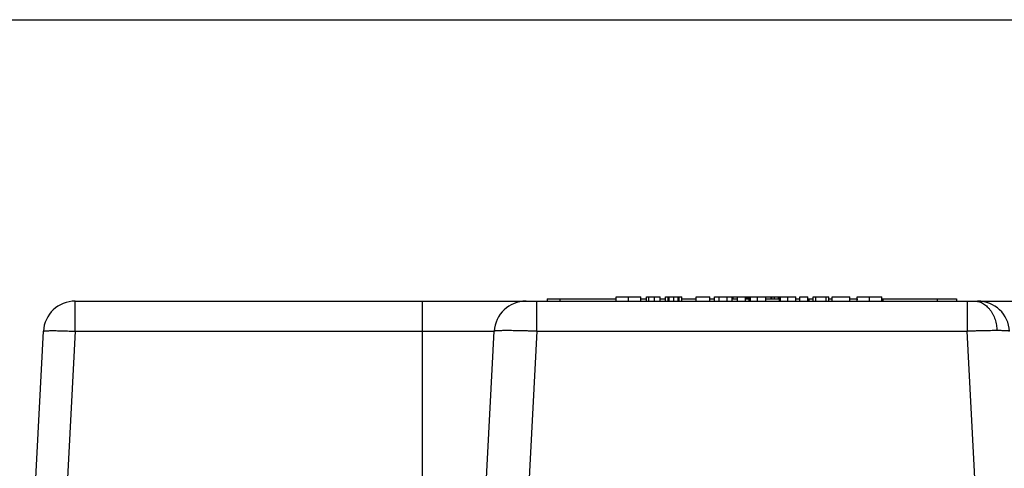
# Model space of a CAD drawing. Units: inches. Extents: x 0 to 445, y -198 to 107.
# Drawn here: x 16 to 21, y 26 to 28 of the extents above; entities that cross this region are included whole.
import ezdxf

# ---------------------------------------------------------------- set-up
doc = ezdxf.new("R2010")
doc.units = ezdxf.units.IN
doc.header["$LTSCALE"] = 2.2
doc.header["$MEASUREMENT"] = 0
doc.layers.get('0').update_dxf_attribs({"linetype": 'CONTINUOUS'})

msp = doc.modelspace()

# ---------------------------------------------------------------- linework, layer by layer
at = {"color": 7, "linetype": 'Continuous'}
for p, q in [((0, 28), (40, 28)), ((16.5374, 26.6766), (22.8968, 26.6766)), ((18.7557, 26.6866), (18.7556, 26.6766)), ((18.7557, 26.6866), (19.0794, 26.6866)), ((18.8161, 26.6766), (18.8159, 26.6866)), ((19.0794, 26.6766), (19.0794, 26.6966)), ((19.0794, 26.6966), (19.1959, 26.6966)), ((19.1377, 26.6766), (19.1377, 26.6966)), ((19.1959, 26.6766), (19.1959, 26.6966)), ((19.1959, 26.6866), (19.2212, 26.6866)), ((19.2212, 26.6766), (19.2212, 26.6966)), ((19.2212, 26.6966), (19.2858, 26.6966)), ((19.233, 26.6766), (19.233, 26.6966)), ((19.2858, 26.6766), (19.2858, 26.6966)), ((19.2858, 26.6866), (19.3111, 26.6866)), ((19.3111, 26.6766), (19.3111, 26.6966)), ((19.3111, 26.6966), (19.3883, 26.6966)), ((19.3237, 26.6766), (19.3237, 26.6966)), ((19.3287, 26.6766), (19.3287, 26.6966)), ((19.3497, 26.6766), (19.3497, 26.6966)), ((19.3706, 26.6766), (19.3706, 26.6966)), ((19.3756, 26.6766), (19.3756, 26.6966)), ((19.3883, 26.6766), (19.3883, 26.6966)), ((19.3883, 26.6866), (19.4554, 26.6866)), ((19.4554, 26.6766), (19.4554, 26.6966)), ((19.4554, 26.6966), (19.5199, 26.6966)), ((19.5199, 26.6766), (19.5199, 26.6966)), ((19.5199, 26.6866), (19.5415, 26.6866)), ((19.5415, 26.6766), (19.5415, 26.6966)), ((19.5415, 26.6966), (19.9237, 26.6966)), ((19.5628, 26.6766), (19.5628, 26.6966)), ((19.625, 26.6766), (19.625, 26.6966)), ((19.625, 26.6866), (19.649, 26.6866)), ((19.6262, 26.6866), (19.6262, 26.6966)), ((19.6287, 26.6866), (19.6287, 26.6966)), ((19.649, 26.6766), (19.649, 26.6966)), ((19.687, 26.6766), (19.687, 26.6966)), ((19.687, 26.6866), (19.7047, 26.6866)), ((19.69, 26.6866), (19.69, 26.6966)), ((19.693, 26.6866), (19.693, 26.6966)), ((19.6963, 26.6866), (19.6963, 26.6966)), ((19.7033, 26.6866), (19.7033, 26.6966)), ((19.7047, 26.6766), (19.7047, 26.6966)), ((19.7085, 26.6966), (19.7085, 26.6766)), ((19.782, 26.6766), (19.782, 26.6966)), ((19.782, 26.6866), (19.8465, 26.6866)), ((19.7821, 26.6866), (19.7821, 26.6966)), ((19.8081, 26.6866), (19.8081, 26.6966)), ((19.8106, 26.6866), (19.8106, 26.6966)), ((19.8234, 26.6866), (19.8234, 26.6966)), ((19.8426, 26.6866), (19.8426, 26.6966)), ((19.844, 26.6866), (19.844, 26.6966)), ((19.8465, 26.6766), (19.8465, 26.6966)), ((19.8503, 26.6966), (19.8503, 26.6766)), ((19.9237, 26.6766), (19.9237, 26.6966)), ((19.9237, 26.6866), (19.9423, 26.6866)), ((19.9424, 26.6766), (19.9423, 26.6866)), ((19.9427, 26.6766), (19.9427, 26.6966)), ((19.9427, 26.6966), (19.9807, 26.6966)), ((19.9807, 26.6766), (19.9807, 26.6966)), ((19.9807, 26.6866), (20.0047, 26.6866)), ((20.0047, 26.6766), (20.0047, 26.6966)), ((20.0047, 26.6966), (20.0794, 26.6966)), ((20.0174, 26.6766), (20.0174, 26.6966)), ((20.0668, 26.6766), (20.0668, 26.6966)), ((20.0794, 26.6766), (20.0794, 26.6966)), ((20.0794, 26.6866), (20.0946, 26.6866)), ((20.0946, 26.6766), (20.0946, 26.6966)), ((20.0946, 26.6966), (20.1782, 26.6966)), ((20.1782, 26.6766), (20.1782, 26.6966)), ((20.1782, 26.6866), (20.2121, 26.6866)), ((20.2112, 26.6866), (20.2111, 26.6766)), ((20.2121, 26.6766), (20.2121, 26.6966)), ((20.2121, 26.6966), (20.3282, 26.6966)), ((20.2701, 26.6766), (20.2701, 26.6966)), ((20.3282, 26.6766), (20.3282, 26.6966)), ((20.3282, 26.6866), (20.6785, 26.6866)), ((20.6785, 26.6866), (20.6786, 26.6766)), ((16.309, 25.0345), (16.3876, 26.5345)), ((18.4376, 25.224), (18.5062, 26.5345))]:
    msp.add_line(p, q, dxfattribs=at)
at = {"color": 9, "linetype": 'Continuous'}
for p, q in [((16.5374, 26.5345), (16.5374, 26.6766)), ((18.1671, 26.6766), (18.1671, 25.1766)), ((18.706, 26.5345), (18.706, 26.6766)), ((19.259, 26.6766), (19.259, 26.6966)), ((19.6003, 26.6766), (19.6003, 26.6966)), ((19.7439, 26.6766), (19.7439, 26.6966)), ((19.8857, 26.6766), (19.8857, 26.6966)), ((19.9857, 26.6766), (19.9857, 26.6866)), ((20.334, 26.6766), (20.334, 26.6866)), ((20.5881, 26.6866), (20.5881, 26.6766)), ((20.7282, 26.6766), (20.7282, 26.5345)), ((16.5374, 26.5345), (16.4687, 25.224)), ((16.5374, 26.5345), (18.5062, 26.5345)), ((18.706, 26.5345), (18.6373, 25.224)), ((18.706, 26.5345), (20.7282, 26.5345)), ((20.7969, 25.224), (20.7282, 26.5345))]:
    msp.add_line(p, q, dxfattribs=at)
at = {"color": 7, "linetype": 'Continuous'}
for centre, start, end in [((16.5374, 26.5266), 90, 177), ((18.656, 26.5266), 90, 177), ((20.7782, 26.5266), 3, 90)]:
    msp.add_arc(centre, 0.15, start, end, dxfattribs=at)
at = {"color": 9, "linetype": 'Continuous'}
for points, knots in [([(20.7635, 26.6766), (20.7666, 26.6766), (20.7728, 26.6762), (20.7822, 26.6745), (20.7917, 26.6714), (20.8012, 26.6671), (20.8105, 26.6614), (20.8195, 26.6543), (20.828, 26.646), (20.836, 26.6365), (20.8432, 26.626), (20.8497, 26.6146), (20.8552, 26.6025), (20.8599, 26.5898), (20.8636, 26.5769), (20.8665, 26.5638), (20.8684, 26.5507), (20.8691, 26.542), (20.8693, 26.5377)], [0, 0, 0, 0, 0.047933, 0.097696, 0.149583, 0.20383, 0.260653, 0.320132, 0.382263, 0.446874, 0.513683, 0.58227, 0.652125, 0.722677, 0.793314, 0.863451, 0.932508, 1, 1, 1, 1]), ([(16.3876, 26.5345), (16.3876, 26.5345), (16.3876, 26.5346), (16.3877, 26.5347), (16.3877, 26.5348), (16.3879, 26.5349), (16.3881, 26.535), (16.3884, 26.5352), (16.3888, 26.5354), (16.3893, 26.5355), (16.3899, 26.5357), (16.3906, 26.5359), (16.3914, 26.536), (16.3926, 26.5362), (16.3943, 26.5364), (16.3966, 26.5367), (16.3993, 26.5369), (16.4022, 26.5371), (16.4056, 26.5372), (16.4092, 26.5374), (16.4146, 26.5375), (16.4221, 26.5377), (16.432, 26.5377), (16.4428, 26.5377), (16.4546, 26.5375), (16.4671, 26.5372), (16.4804, 26.5369), (16.4942, 26.5364), (16.5132, 26.5357), (16.5277, 26.535), (16.5374, 26.5345)], [0, 0, 0, 0, 0.000643, 0.00132, 0.00206, 0.002885, 0.004851, 0.007301, 0.010274, 0.013793, 0.017869, 0.022508, 0.027713, 0.033486, 0.04673, 0.062227, 0.079948, 0.09986, 0.121917, 0.146072, 0.172269, 0.230538, 0.29618, 0.368573, 0.447027, 0.530796, 0.61908, 0.711034, 0.80578, 1, 1, 1, 1]), ([(18.706, 26.5345), (18.6995, 26.5347), (18.6865, 26.5352), (18.6672, 26.5359), (18.6513, 26.5363), (18.6388, 26.5366), (18.6297, 26.5369), (18.6207, 26.5371), (18.6092, 26.5373), (18.5955, 26.5375), (18.5798, 26.5377), (18.5653, 26.5377), (18.5522, 26.5377), (18.5422, 26.5376), (18.5349, 26.5374), (18.5301, 26.5372), (18.5257, 26.5371), (18.5217, 26.5369), (18.5182, 26.5367), (18.5155, 26.5365), (18.5136, 26.5363), (18.5124, 26.5361), (18.5112, 26.536), (18.5102, 26.5359), (18.5093, 26.5357), (18.5085, 26.5355), (18.5078, 26.5354), (18.5073, 26.5352), (18.5069, 26.5351), (18.5067, 26.5349), (18.5065, 26.5349), (18.5064, 26.5348), (18.5063, 26.5347), (18.5063, 26.5346), (18.5063, 26.5345), (18.5062, 26.5345)], [0, 0, 0, 0, 0.097741, 0.194525, 0.289426, 0.335885, 0.381534, 0.426263, 0.469965, 0.553874, 0.632458, 0.704965, 0.770699, 0.829037, 0.855257, 0.879427, 0.90149, 0.921397, 0.939099, 0.954559, 0.961438, 0.967745, 0.973478, 0.978637, 0.983219, 0.987226, 0.99066, 0.99353, 0.995847, 0.996806, 0.99764, 0.998358, 0.998973, 0.999509, 1, 1, 1, 1]), ([(20.8693, 26.5377), (20.8645, 26.5377), (20.8544, 26.5377), (20.8387, 26.5375), (20.825, 26.5373), (20.8135, 26.5371), (20.8045, 26.5369), (20.7954, 26.5366), (20.7829, 26.5363), (20.767, 26.5359), (20.7477, 26.5352), (20.7347, 26.5347), (20.7282, 26.5345)], [0, 0, 0, 0, 0.102851, 0.214323, 0.333349, 0.395342, 0.45879, 0.523544, 0.589446, 0.724064, 0.861354, 1, 1, 1, 1]), ([(20.928, 26.5345), (20.928, 26.5345), (20.9279, 26.5346), (20.9279, 26.5347), (20.9278, 26.5348), (20.9277, 26.5349), (20.9275, 26.5349), (20.9273, 26.5351), (20.9269, 26.5352), (20.9264, 26.5354), (20.9257, 26.5355), (20.9249, 26.5357), (20.924, 26.5359), (20.923, 26.536), (20.9218, 26.5361), (20.9206, 26.5363), (20.9187, 26.5365), (20.916, 26.5367), (20.9125, 26.5369), (20.9085, 26.5371), (20.9041, 26.5372), (20.8993, 26.5374), (20.892, 26.5376), (20.882, 26.5377), (20.8737, 26.5377), (20.8693, 26.5377)], [0, 0, 0, 0, 0.001664, 0.003481, 0.005567, 0.008, 0.010827, 0.014079, 0.021933, 0.031658, 0.043301, 0.056882, 0.072413, 0.089896, 0.109329, 0.130708, 0.154023, 0.206422, 0.266422, 0.333892, 0.408675, 0.490597, 0.579467, 0.777198, 1, 1, 1, 1])]:
    msp.add_open_spline(points, degree=3, knots=knots, dxfattribs=at)

doc.saveas('drawing.dxf')
